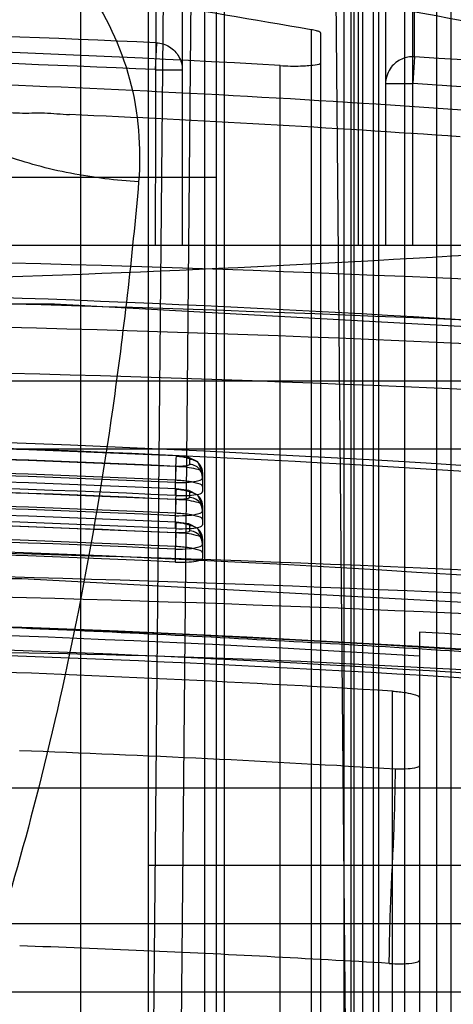
# Model space of a CAD drawing. Units: millimetres. Extents: x 5.1 to 42.1, y 13.5 to 51.1.
# Drawn here: x 28.2 to 31.4, y 35 to 42.2 of the extents above; entities that cross this region are included whole.
import ezdxf

# ---------------------------------------------------------------- set-up
doc = ezdxf.new("R2010")
doc.units = ezdxf.units.MM
doc.header["$LTSCALE"] = 4.246047
doc.layers.get('0').update_dxf_attribs({"linetype": 'CONTINUOUS'})

msp = doc.modelspace()

# ---------------------------------------------------------------- linework, layer by layer
at = {"color": 7, "linetype": 'CONTINUOUS'}
for p, q in [((29.1266, 30.4263), (29.2946, 48.5294)), ((29.4954, 48.5253), (29.3236, 30.0069)), ((30.6232, 30.3765), (30.4549, 48.4664)), ((29.1266, 28.0077), (29.1266, 48.2851)), ((30.6766, 40.5777), (30.6766, 48.3132)), ((30.8766, 48.3132), (30.8766, 40.5777)), ((30.6232, 30.3765), (30.6232, 48.2099)), ((30.8232, 48.1926), (30.8232, 30.0069)), ((29.5438, 32.0069), (29.5438, 48.1407)), ((29.6852, 48.1226), (29.6852, 31.9483)), ((30.5681, 48.0485), (30.5681, 31.0655)), ((30.7095, 31.0069), (30.7095, 48.0485)), ((29.6266, 45.7492), (29.6266, 28.0077)), ((31.0172, 34.0077), (31.0172, 44.0077)), ((31.3592, 34.0077), (31.3592, 44.0077)), ((30.6448, 31.0905), (30.6448, 43.9584)), ((30.7839, 43.9561), (30.7839, 30.9491)), ((31.2522, 43.7452), (31.2522, 30.0077)), ((29.1858, 43.6279), (29.1766, 40.5777)), ((31.0889, 41.9679), (31.0889, 43.5247)), ((29.3766, 43.4295), (29.3766, 40.5777)), ((31.0766, 40.5777), (31.0766, 43.3265)), ((28.6266, 43.0077), (28.6266, 28.0077)), ((30.3278, 42.1673), (30.3278, 30.0077)), ((30.3992, 30.0077), (30.3992, 42.1422)), ((29.1858, 42.0708), (29.1766, 41.873)), ((31.0889, 41.9679), (31.0766, 41.7701)), ((29.1765, 41.8729), (29.3766, 41.8729)), ((30.0992, 30.0077), (30.0992, 41.9033)), ((30.8766, 41.7702), (31.0766, 41.7702)), ((29.6266, 41.0777), (17.6266, 41.0777)), ((34.4266, 40.5777), (12.8266, 40.5777)), ((33.3766, 39.5777), (13.8766, 39.5777)), ((31.6266, 39.0777), (15.6266, 39.0777)), ((29.4313, 38.9641), (29.4313, 39.0013)), ((29.3266, 38.948), (29.3266, 38.8472)), ((29.5266, 38.904), (29.5266, 38.7635)), ((29.3266, 38.7354), (29.3269, 38.8302)), ((29.4313, 38.7204), (29.4313, 38.7581)), ((29.3266, 38.7049), (29.3266, 38.6043)), ((29.5266, 38.6607), (29.5266, 38.5199)), ((29.3268, 38.4914), (29.3267, 38.5864)), ((29.3266, 38.4595), (29.3266, 38.3591)), ((29.4313, 38.4744), (29.4313, 38.5124)), ((29.5266, 38.415), (29.5266, 38.274)), ((29.3266, 38.2451), (29.3266, 38.3402)), ((31.126, 37.7288), (31.1266, 22.0077)), ((30.9266, 33.5077), (30.9266, 37.2934)), ((31.6266, 36.5777), (15.6266, 36.5777)), ((37.3266, 36.0077), (29.1266, 36.0077)), ((33.1266, 35.5777), (14.1266, 35.5777)), ((15.3266, 35.0777), (31.9266, 35.0777))]:
    msp.add_line(p, q, dxfattribs=at)
for points in [[(37.9529, 39.6213), (28.4332, 40.1442), (18.8208, 40.1442), (9.3004, 39.6213)], [(29.5264, 38.9039), (29.4905, 38.9823), (29.4237, 39.0141), (29.3311, 39.0261)], [(29.5255, 38.8702), (29.521, 38.8965), (29.5105, 38.92)], [(29.5264, 38.6606), (29.491, 38.7386), (29.4241, 38.7709), (29.3311, 38.7831)], [(29.5255, 38.6265), (29.5211, 38.6527), (29.5107, 38.6761)], [(29.5264, 38.415), (29.4913, 38.4928), (29.4244, 38.5254), (29.3311, 38.5376)], [(29.5255, 38.3805), (29.5211, 38.4065), (29.5109, 38.4298)], [(10.0152, 37.6399), (19.0618, 38.1245), (28.1917, 38.1245), (37.238, 37.6399)]]:
    msp.add_lwpolyline(points, dxfattribs=at)
for centre, radius, start, end in [((23.6266, -78.3237), 121.0611, 83.633105, 96.366827), ((12.6959, -60.5331), 104.4624, 79.446936, 81.169608), ((12.5474, -60.1556), 103.8562, 80.142253, 81.558961), ((23.6262, -78.265), 120.4642, 87.354779, 89.547188), ((23.6427, -69.8582), 111.9479, 86.693671, 89.470835), ((23.6261, -78.2669), 120.2681, 87.354789, 89.547165), ((23.5956, -78.6668), 120.8672, 83.702491, 86.445585), ((23.6397, -70.1049), 111.9527, 86.004489, 89.468388), ((23.5956, -78.6668), 120.669, 83.702484, 86.445578), ((23.6416, -70.0553), 111.705, 86.003669, 87.484515), ((23.626, -133.4677), 173.9729, 85.277762, 94.717802), ((23.6323, -86.7844), 127.0542, 84.291529, 89.854277), ((23.6266, -134.2757), 174.4783, 85.285036, 94.714865), ((23.6266, -132.4205), 172.4521, 85.263986, 94.735987), ((23.6266, -135.0848), 174.7764, 85.30275, 94.697216), ((23.6266, -84.2242), 123.4276, 85.119946, 94.880057), ((23.5266, -89.5718), 128.729, 87.415596, 92.584384), ((23.5266, -89.6665), 128.7474, 87.415918, 92.584058), ((23.5266, -89.5517), 128.6306, 87.415626, 92.584354), ((23.5356, -84.1263), 123.2919, 85.118761, 88.11334), ((23.5266, -89.5135), 128.4917, 87.41284, 92.587159), ((23.5266, -89.8789), 128.7929, 87.416881, 92.583099), ((23.5266, -89.6814), 128.6424, 87.415741, 92.5841), ((23.5266, -89.9742), 128.8112, 87.4172, 92.582776), ((23.5266, -89.6547), 128.521, 87.413431, 92.586568), ((23.5266, -89.8588), 128.6946, 87.416912, 92.583068), ((23.5266, -89.4926), 128.2279, 87.406095, 92.593903), ((23.5266, -89.9909), 128.7081, 87.41714, 92.582803), ((23.5266, -90.1879), 128.8565, 87.418157, 92.581823), ((23.5266, -89.6656), 128.288, 87.40988, 92.590047), ((23.5266, -90.2838), 128.8746, 87.418472, 92.581504), ((23.5266, -90.1678), 128.7581, 87.418187, 92.581793), ((23.5266, -89.8698), 128.3598, 87.409203, 92.590796), ((23.5266, -90.2999), 128.7708, 87.418442, 92.581536), ((23.6266, -82.4932), 120.8933, 86.086268, 93.913732), ((23.6266, -131.7817), 170.1467, 85.239402, 94.760597), ((23.5266, -90.0446), 128.4206, 87.412191, 92.587808), ((23.6266, -131.8119), 170.0051, 85.431951, 94.568037), ((23.6266, -131.8143), 169.8583, 85.483224, 94.516773), ((23.5266, -89.3663), 127.2109, 85.438824, 94.56118), ((23.5267, -89.6869), 127.5348, 85.450647, 94.549437), ((23.6108, -83.5324), 121.3165, 86.447815, 89.638292), ((24.3145, -73.9502), 111.8864, 85.739973, 86.509795), ((26.7676, -41.5804), 79.168, 86.129755, 89.450209), ((23.6493, -83.9226), 121.5993, 85.057104, 88.007739), ((23.5544, -88.8828), 126.5187, 85.433757, 88.200692), ((23.6122, -83.8032), 121.3172, 86.54344, 88.221847), ((23.8053, -81.2051), 118.1402, 86.533189, 87.879456)]:
    msp.add_arc(centre, radius, start, end, dxfattribs=at)
for points, knots in [([(26.7551, 43.4459), (26.9939, 43.448), (27.4852, 43.3726), (28.159, 43.0455), (28.7022, 42.5079), (29.0339, 41.8133), (29.0742, 41.2985), (29.0547, 41.0462)], [0, 0, 0, 0, 0.192283, 0.393175, 0.593741, 0.796182, 1, 1, 1, 1]), ([(30.3992, 42.1422), (30.3992, 42.1461), (30.3854, 42.1538), (30.363, 42.1604), (30.3407, 42.165), (30.3278, 42.1673)], [0, 0, 0, 0, 0.153214, 0.489483, 1, 1, 1, 1]), ([(29.1858, 42.0709), (29.2193, 42.0693), (29.2865, 42.0489), (29.3589, 41.974), (29.3766, 41.9062), (29.3766, 41.8729)], [0, 0, 0, 0, 0.334669, 0.667981, 1, 1, 1, 1]), ([(31.0889, 41.9679), (31.0576, 41.9699), (30.9913, 41.9582), (30.9066, 41.8928), (30.8794, 41.821), (30.877, 41.7826)], [0, 0, 0, 0, 0.304551, 0.626354, 1, 1, 1, 1]), ([(30.0992, 41.9033), (30.1488, 41.9005), (30.2419, 41.8969), (30.323, 41.9061), (30.3992, 41.9118), (30.3992, 41.9272)], [0, 0, 0, 0, 0.489122, 0.848407, 1, 1, 1, 1]), ([(29.0547, 41.0462), (28.9717, 41.0513), (28.8034, 41.067), (28.5525, 41.1061), (28.3078, 41.1623), (28.0812, 41.233), (27.8844, 41.3163), (27.725, 41.4071), (27.6081, 41.502), (27.5528, 41.5731), (27.5348, 41.6077)], [0, 0, 0, 0, 0.149603, 0.303872, 0.456675, 0.600971, 0.730281, 0.840584, 0.929795, 1, 1, 1, 1]), ([(27.9907, 41.565), (28.0523, 41.5626), (28.1749, 41.5485), (28.3601, 41.5592), (28.4827, 41.5448), (28.5443, 41.542)], [0, 0, 0, 0, 0.333536, 0.666441, 1, 1, 1, 1]), ([(29.0547, 41.0462), (29.0056, 40.4896), (28.8852, 39.4364), (28.6347, 37.948), (28.3396, 36.6262), (28.0104, 35.4554), (27.6545, 34.4225), (27.2777, 33.5169), (26.8845, 32.7299), (26.4785, 32.0547), (26.0632, 31.4857), (25.6419, 31.0188), (25.2189, 30.6507), (24.8004, 30.3777), (24.3927, 30.1954), (24.0027, 30.094), (23.7483, 30.0727), (23.6266, 30.0725)], [0, 0, 0, 0, 0.128501, 0.243671, 0.347014, 0.439854, 0.523257, 0.598137, 0.665293, 0.725425, 0.779136, 0.827073, 0.86977, 0.907743, 0.941583, 0.972019, 1, 1, 1, 1]), ([(37.7421, 41.0612), (36.2418, 40.884), (33.2105, 40.5939), (28.6115, 40.3352), (25.5167, 40.2732), (23.9555, 40.2693)], [0, 0, 0, 0, 0.328034, 0.661001, 1, 1, 1, 1]), ([(29.3312, 39.0245), (29.3312, 39.0257), (29.3281, 39.004), (29.3299, 38.994), (29.3273, 38.9631), (29.3266, 38.948)], [0, 0, 0, 0, 0.046585, 0.411088, 1, 1, 1, 1]), ([(29.3312, 39.0245), (29.3481, 39.0237), (29.3791, 39.0211), (29.408, 39.0145), (29.4316, 39.007), (29.4313, 39.0013)], [0, 0, 0, 0, 0.484118, 0.838691, 1, 1, 1, 1]), ([(29.4313, 38.9641), (29.4305, 38.9583), (29.4074, 38.9529), (29.3776, 38.9493), (29.3476, 38.9492), (29.3312, 38.95)], [0, 0, 0, 0, 0.169153, 0.522969, 1, 1, 1, 1]), ([(29.5266, 38.904), (29.5265, 38.9229), (29.5154, 38.9578), (29.4774, 38.992), (29.4467, 39.0006), (29.4313, 39.0013)], [0, 0, 0, 0, 0.382124, 0.690024, 1, 1, 1, 1]), ([(29.5266, 38.8652), (29.5268, 38.8848), (29.5156, 38.9205), (29.4771, 38.9548), (29.4467, 38.9634), (29.4313, 38.9641)], [0, 0, 0, 0, 0.393268, 0.692404, 1, 1, 1, 1]), ([(29.3266, 38.8302), (29.3275, 38.8477), (29.3289, 38.8799), (29.3304, 38.9199), (29.3313, 38.9422), (29.3312, 38.95)], [0, 0, 0, 0, 0.439475, 0.806854, 1, 1, 1, 1]), ([(29.5266, 38.904), (29.5266, 38.9151), (29.4813, 38.9309), (29.4219, 38.9427), (29.3603, 38.9472), (29.3266, 38.948)], [0, 0, 0, 0, 0.15977, 0.515897, 1, 1, 1, 1]), ([(29.5266, 38.8008), (29.5266, 38.8119), (29.4807, 38.8275), (29.4217, 38.84), (29.3601, 38.8457), (29.3266, 38.8472)], [0, 0, 0, 0, 0.159563, 0.519127, 1, 1, 1, 1]), ([(29.3269, 38.8302), (29.3601, 38.8295), (29.4214, 38.8316), (29.4803, 38.8396), (29.5266, 38.8541), (29.5266, 38.8652)], [0, 0, 0, 0, 0.481943, 0.839927, 1, 1, 1, 1]), ([(29.3312, 38.7814), (29.3312, 38.7826), (29.3281, 38.7609), (29.33, 38.751), (29.3273, 38.72), (29.3266, 38.705)], [0, 0, 0, 0, 0.045665, 0.410361, 1, 1, 1, 1]), ([(29.3266, 38.7354), (29.3599, 38.7339), (29.4215, 38.7342), (29.4797, 38.7403), (29.5266, 38.7529), (29.5266, 38.7635)], [0, 0, 0, 0, 0.485828, 0.84484, 1, 1, 1, 1]), ([(29.3312, 38.7814), (29.3484, 38.7806), (29.3792, 38.7778), (29.4086, 38.771), (29.4313, 38.7637), (29.4313, 38.7581)], [0, 0, 0, 0, 0.492609, 0.839282, 1, 1, 1, 1]), ([(29.5266, 38.6607), (29.5265, 38.6796), (29.5154, 38.7146), (29.4774, 38.7487), (29.4467, 38.7574), (29.4313, 38.7581)], [0, 0, 0, 0, 0.382252, 0.690068, 1, 1, 1, 1]), ([(29.3266, 38.5864), (29.3275, 38.6039), (29.3289, 38.6361), (29.3304, 38.676), (29.3313, 38.6984), (29.3312, 38.7061)], [0, 0, 0, 0, 0.439113, 0.806408, 1, 1, 1, 1]), ([(29.5266, 38.6607), (29.5266, 38.6718), (29.4812, 38.6878), (29.4219, 38.6997), (29.3602, 38.7042), (29.3266, 38.7049)], [0, 0, 0, 0, 0.159715, 0.517133, 1, 1, 1, 1]), ([(29.4313, 38.7204), (29.4305, 38.7147), (29.4075, 38.7091), (29.3775, 38.7055), (29.3476, 38.7054), (29.3312, 38.7061)], [0, 0, 0, 0, 0.169535, 0.523244, 1, 1, 1, 1]), ([(29.5266, 38.6216), (29.5267, 38.6372), (29.5192, 38.6683), (29.4855, 38.7074), (29.4508, 38.7195), (29.4313, 38.7204)], [0, 0, 0, 0, 0.312096, 0.610778, 1, 1, 1, 1]), ([(29.5266, 38.5575), (29.5266, 38.5687), (29.4808, 38.5846), (29.4217, 38.5971), (29.3601, 38.6028), (29.3266, 38.6043)], [0, 0, 0, 0, 0.159963, 0.519418, 1, 1, 1, 1]), ([(29.3267, 38.5864), (29.36, 38.5857), (29.4213, 38.5878), (29.4804, 38.5958), (29.5266, 38.6105), (29.5266, 38.6216)], [0, 0, 0, 0, 0.481712, 0.839667, 1, 1, 1, 1]), ([(29.3312, 38.5359), (29.3312, 38.5371), (29.328, 38.5155), (29.33, 38.5056), (29.3273, 38.4746), (29.3266, 38.4595)], [0, 0, 0, 0, 0.04473, 0.409503, 1, 1, 1, 1]), ([(29.3312, 38.5359), (29.3484, 38.5351), (29.3792, 38.5323), (29.4086, 38.5255), (29.4313, 38.518), (29.4313, 38.5124)], [0, 0, 0, 0, 0.492298, 0.838886, 1, 1, 1, 1]), ([(29.3266, 38.3403), (29.3275, 38.3578), (29.3289, 38.3899), (29.3304, 38.4298), (29.3313, 38.4522), (29.3312, 38.4599)], [0, 0, 0, 0, 0.438753, 0.805964, 1, 1, 1, 1]), ([(29.5266, 38.415), (29.5266, 38.4262), (29.4813, 38.4424), (29.4218, 38.4543), (29.3602, 38.4587), (29.3266, 38.4595)], [0, 0, 0, 0, 0.160024, 0.517352, 1, 1, 1, 1]), ([(29.3268, 38.4914), (29.3601, 38.4899), (29.4216, 38.4903), (29.4798, 38.4964), (29.5266, 38.5092), (29.5266, 38.5199)], [0, 0, 0, 0, 0.485606, 0.844464, 1, 1, 1, 1]), ([(29.4313, 38.4744), (29.4305, 38.4687), (29.4075, 38.463), (29.3775, 38.4593), (29.3476, 38.4592), (29.3312, 38.46)], [0, 0, 0, 0, 0.169918, 0.523516, 1, 1, 1, 1]), ([(29.5266, 38.415), (29.5265, 38.434), (29.5154, 38.469), (29.4773, 38.5031), (29.4466, 38.5117), (29.4313, 38.5124)], [0, 0, 0, 0, 0.382386, 0.690114, 1, 1, 1, 1]), ([(29.5266, 38.3757), (29.5267, 38.3913), (29.5192, 38.4224), (29.4855, 38.4614), (29.4508, 38.4735), (29.4313, 38.4744)], [0, 0, 0, 0, 0.311842, 0.610602, 1, 1, 1, 1]), ([(29.3266, 38.3402), (29.3599, 38.3395), (29.4212, 38.3417), (29.4804, 38.3497), (29.5266, 38.3646), (29.5266, 38.3757)], [0, 0, 0, 0, 0.481469, 0.839395, 1, 1, 1, 1]), ([(29.5266, 38.312), (29.5266, 38.3231), (29.4809, 38.3393), (29.4216, 38.3518), (29.3601, 38.3576), (29.3266, 38.3591)], [0, 0, 0, 0, 0.160366, 0.519712, 1, 1, 1, 1]), ([(29.3266, 38.2451), (29.3599, 38.2436), (29.4215, 38.244), (29.4799, 38.2501), (29.5266, 38.2633), (29.5266, 38.274)], [0, 0, 0, 0, 0.485292, 0.844071, 1, 1, 1, 1]), ([(27.5265, 37.7836), (28.237, 37.7603), (29.6694, 37.6921), (31.8367, 37.5677), (33.2925, 37.4544), (34.0266, 37.391)], [0, 0, 0, 0, 0.327437, 0.660554, 1, 1, 1, 1]), ([(30.9266, 37.2934), (30.9596, 37.2914), (31.0208, 37.2853), (31.0793, 37.2714), (31.1266, 37.2565), (31.1266, 37.2449)], [0, 0, 0, 0, 0.474185, 0.833243, 1, 1, 1, 1]), ([(30.9036, 35.2874), (30.9056, 35.4463), (30.912, 35.7643), (30.9409, 36.241), (30.9472, 36.5596), (30.9493, 36.719)], [0, 0, 0, 0, 0.332887, 0.66605, 1, 1, 1, 1]), ([(31.1266, 36.7453), (31.1273, 36.7368), (31.0888, 36.7224), (31.0363, 36.7192), (30.9806, 36.7178), (30.9493, 36.7191)], [0, 0, 0, 0, 0.139327, 0.488681, 1, 1, 1, 1]), ([(30.9036, 35.2874), (30.6033, 35.3049), (30, 35.3379), (29.0912, 35.3824), (28.4824, 35.4056), (28.1768, 35.4166)], [0, 0, 0, 0, 0.330573, 0.663906, 1, 1, 1, 1]), ([(30.9035, 35.2874), (30.9386, 35.2846), (31.0061, 35.2825), (31.0702, 35.2892), (31.1255, 35.2989), (31.1266, 35.3113)], [0, 0, 0, 0, 0.462255, 0.836593, 1, 1, 1, 1])]:
    msp.add_open_spline(points, degree=3, knots=knots, dxfattribs=at)

doc.saveas('drawing.dxf')
